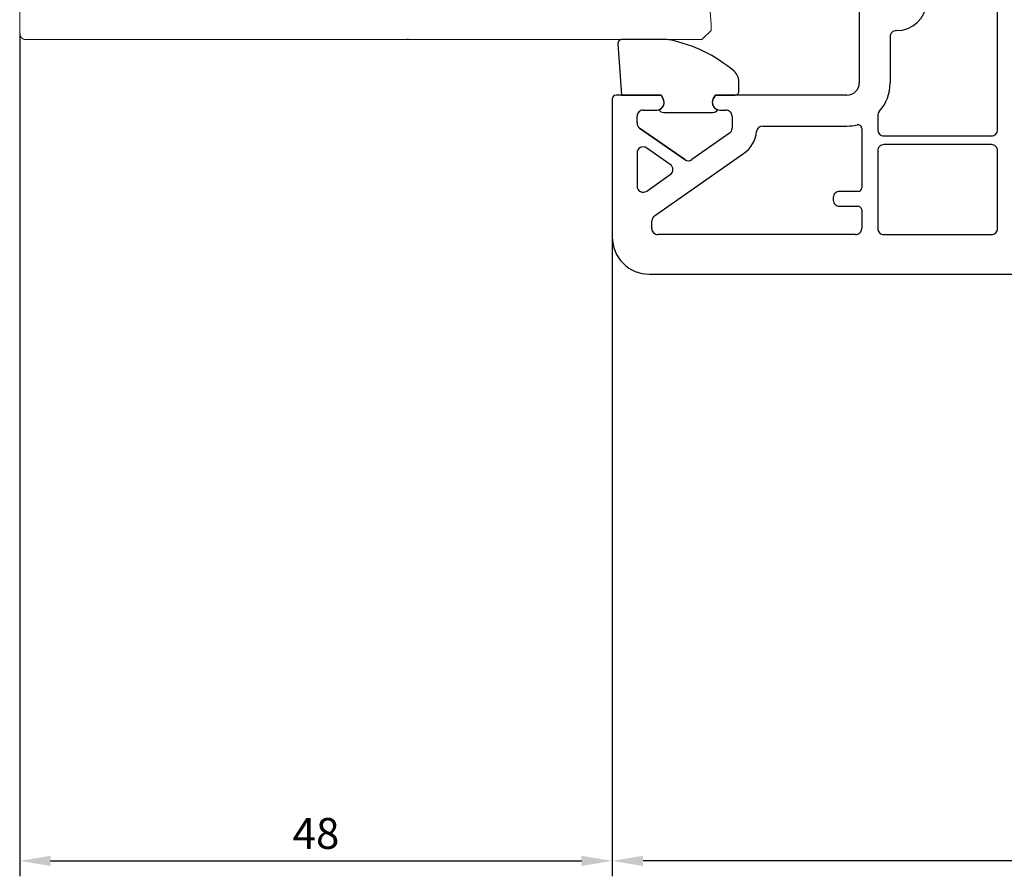
# Model space of a CAD drawing. Units: millimetres. Extents: x 154 to 1977, y 15 to 654.
# Drawn here: x 1470 to 1550, y 219 to 288 of the extents above; entities that cross this region are included whole.
import ezdxf

# ---------------------------------------------------------------- set-up
doc = ezdxf.new("R2010")
doc.units = ezdxf.units.MM
for name, color, linetype in [('cotes', 150, 'Continuous'), ('joints edpm', 6, 'Continuous'), ('profiles pvc', 7, 'Continuous')]:
    doc.layers.add(name, color=color, linetype=linetype)
doc.styles.get("Standard").update_dxf_attribs({"font": 'arial.ttf'})
doc.dimstyles.new('Annotatif', dxfattribs={"dimscale": 0, "dimtxt": 2.5, "dimasz": 2.5, "dimexe": 1.25, "dimexo": 0.625, "dimtad": 1, "dimdec": 0, "dimtxsty": 'Standard', "dimcen": 2.5, "dimadec": 0, "dimazin": 0, "dimtfac": 1, "dimtdec": 0, "dimtmove": 0, "dimatfit": 3, "dimfxl": 1, "dimarcsym": 0})

# ---------------------------------------------------------------- blocks, each defined once
blk = doc.blocks.new('*D86')
at = {"layer": 'cotes', "color": 0, "lineweight": -2}
for p, q in [((1643.08, 279.967), (1643.08, 218.641)), ((1518.08, 270.436), (1518.08, 218.641)), ((1640.58, 219.891), (1520.58, 219.891))]:
    blk.add_line(p, q, dxfattribs=at)
at = {"layer": 'cotes', "color": 0}
for points in [[(1520.58, 220.308), (1520.58, 219.474), (1518.08, 219.891)], [(1640.58, 220.308), (1640.58, 219.474), (1643.08, 219.891)]]:
    blk.add_solid(points, dxfattribs=at)
at = {"layer": 'Defpoints', "color": 0}
for p in [(1643.08, 280.592), (1518.08, 271.061), (1518.08, 219.891)]:
    blk.add_point(p, dxfattribs=at)
at = {"layer": 'cotes', "color": 0, "insert": (1580.58, 221.793), "char_height": 2.5, "attachment_point": 5}
blk.add_mtext('125', dxfattribs=at)
blk = doc.blocks.new('*D87')
at = {"layer": 'cotes', "color": 0, "lineweight": -2}
for p, q in [((1470.081, 286.936), (1470.081, 218.641)), ((1518.08, 251.585), (1518.08, 218.641)), ((1472.581, 219.891), (1515.58, 219.891))]:
    blk.add_line(p, q, dxfattribs=at)
at = {"layer": 'cotes', "color": 0}
for points in [[(1472.581, 220.308), (1472.581, 219.474), (1470.081, 219.891)], [(1515.58, 220.308), (1515.58, 219.474), (1518.08, 219.891)]]:
    blk.add_solid(points, dxfattribs=at)
at = {"layer": 'Defpoints', "color": 0}
for p in [(1470.081, 287.561), (1518.08, 252.21), (1518.08, 219.891)]:
    blk.add_point(p, dxfattribs=at)
at = {"layer": 'cotes', "color": 0, "insert": (1494.081, 221.793), "char_height": 2.5, "attachment_point": 5}
blk.add_mtext('48', dxfattribs=at)

msp = doc.modelspace()

# ---------------------------------------------------------------- linework, layer by layer
at = {"layer": 'joints edpm'}
for points in [[(1522.533, 286.437), (1518.833, 286.437)], [(1518.533, 286.137), (1518.833, 281.936), (1522.029, 281.936), (1522.203, 281.637)], [(1528.333, 282.237), (1528.333, 283.037)], [(1526.263, 281.637), (1526.436, 281.936), (1528.033, 281.936)], [(1522.229, 280.537), (1526.237, 280.537)]]:
    msp.add_lwpolyline(points, dxfattribs=at)
for points in [[(1518.833, 286.437), (1518.75, 286.437), (1518.679, 286.407), (1518.62, 286.349), (1518.562, 286.291), (1518.533, 286.22), (1518.533, 286.137)], [(1521.868, 280.766), (1522.046, 280.824), (1522.175, 280.946), (1522.243, 281.121), (1522.31, 281.297), (1522.296, 281.474), (1522.203, 281.637)], [(1526.263, 281.637), (1526.169, 281.474), (1526.155, 281.297), (1526.222, 281.121), (1526.29, 280.946), (1526.419, 280.824), (1526.598, 280.766)], [(1528.033, 281.936), (1528.116, 281.936), (1528.186, 281.966), (1528.245, 282.024), (1528.304, 282.083), (1528.333, 282.154), (1528.333, 282.237)]]:
    msp.add_open_spline(points, degree=3, knots=[0, 0, 0, 0, 1, 1, 1, 2, 2, 2, 2], dxfattribs=at)
for points in [[(1522.741, 286.414), (1522.669, 286.43), (1522.607, 286.437), (1522.533, 286.437)], [(1527.939, 283.88), (1526.365, 285.199), (1524.75, 285.986), (1522.741, 286.414)], [(1528.333, 283.037), (1528.333, 283.375), (1528.198, 283.663), (1527.939, 283.88)], [(1521.868, 280.766), (1521.935, 280.622), (1522.07, 280.537), (1522.229, 280.537)], [(1526.237, 280.537), (1526.395, 280.537), (1526.53, 280.622), (1526.598, 280.766)]]:
    msp.add_open_spline(points, degree=3, dxfattribs=at)
at = {"layer": 'profiles pvc', "lineweight": 18}
for p, q in [((1525.897, 290.469), (1526.081, 287.686)), ((1470.081, 286.936), (1470.081, 289.136)), ((1526.081, 287.187), (1525.331, 286.437)), ((1526.081, 287.686), (1526.081, 287.187)), ((1525.331, 286.437), (1470.581, 286.437))]:
    msp.add_line(p, q, dxfattribs=at)
at = {"layer": 'profiles pvc'}
for points in [[(1541.083, 301.402), (1541.083, 289.675), (1538.083, 289.937), (1538.083, 282.937)], [(1549.283, 279.137), (1549.283, 289.437)], [(1501.583, 286.437), (1501.433, 286.437)], [(1540.583, 286.674), (1540.583, 282.937)], [(1518.083, 281.637), (1518.083, 270.437)], [(1522.203, 281.637), (1522.03, 281.937), (1518.383, 281.937)], [(1537.083, 281.937), (1526.437, 281.937), (1526.263, 281.637)], [(1520.583, 280.737), (1521.683, 280.737)], [(1526.783, 280.737), (1527.283, 280.737)], [(1520.083, 279.685), (1520.083, 280.237)], [(1527.783, 280.237), (1527.783, 279.265)], [(1539.583, 280.292), (1539.583, 279.137)], [(1523.947, 276.719), (1520.296, 279.275)], [(1520.297, 279.275), (1523.946, 276.72)], [(1530.265, 279.437), (1537.083, 279.437)], [(1538.283, 279.245), (1538.283, 274.437)], [(1527.57, 278.855), (1524.52, 276.719)], [(1540.083, 278.637), (1548.783, 278.637)], [(1522.777, 276.318), (1520.87, 277.653)], [(1548.783, 277.937), (1540.083, 277.937)], [(1520.083, 277.244), (1520.083, 274.574)], [(1521.497, 272.161), (1528.717, 277.217)], [(1539.583, 277.437), (1539.583, 271.137)], [(1549.283, 271.137), (1549.283, 277.437)], [(1520.87, 274.164), (1522.777, 275.499)], [(1535.983, 273.637), (1535.983, 273.437)], [(1537.983, 274.137), (1536.483, 274.137)], [(1536.483, 272.937), (1537.983, 272.937)], [(1538.283, 272.637), (1538.283, 271.137)], [(1521.083, 267.437), (1617.333, 267.437), (1618.083, 268.187), (1618.083, 268.687), (1617.898, 271.47)], [(1521.283, 271.137), (1521.283, 271.752)], [(1537.783, 270.637), (1521.783, 270.637)], [(1540.083, 270.637), (1548.783, 270.637)]]:
    msp.add_lwpolyline(points, dxfattribs=at)
for points in [[(1541.083, 287.174), (1542.394, 287.174), (1543.471, 288.17), (1543.575, 289.476)], [(1539.708, 280.622), (1540.296, 281.289), (1540.583, 282.047), (1540.583, 282.937)], [(1539.708, 280.622), (1539.624, 280.527), (1539.583, 280.418), (1539.583, 280.292)], [(1520.083, 279.685), (1520.083, 279.516), (1520.158, 279.372), (1520.296, 279.275)], [(1527.57, 278.855), (1527.708, 278.952), (1527.783, 279.096), (1527.783, 279.265)], [(1530.265, 279.437), (1530.008, 279.437), (1529.796, 279.247), (1529.768, 278.992)], [(1537.083, 279.437), (1537.378, 279.437), (1537.626, 279.467), (1537.912, 279.536)], [(1528.717, 277.217), (1529.33, 277.646), (1529.686, 278.249), (1529.768, 278.992)], [(1523.947, 276.719), (1524.122, 276.597), (1524.344, 276.597), (1524.52, 276.719)], [(1521.497, 272.161), (1521.358, 272.064), (1521.283, 271.92), (1521.283, 271.752)]]:
    msp.add_open_spline(points, degree=3, dxfattribs=at)
for points in [[(1541.083, 287.174), (1540.945, 287.174), (1540.827, 287.126), (1540.73, 287.028), (1540.632, 286.93), (1540.583, 286.813), (1540.583, 286.674)], [(1537.083, 281.937), (1537.36, 281.937), (1537.595, 282.035), (1537.79, 282.23), (1537.986, 282.425), (1538.083, 282.661), (1538.083, 282.937)], [(1518.383, 281.937), (1518.3, 281.937), (1518.23, 281.908), (1518.171, 281.849), (1518.113, 281.791), (1518.083, 281.72), (1518.083, 281.637)], [(1521.683, 280.737), (1521.904, 280.737), (1522.092, 280.845), (1522.203, 281.037), (1522.313, 281.228), (1522.313, 281.445), (1522.203, 281.637)], [(1526.263, 281.637), (1526.153, 281.445), (1526.153, 281.228), (1526.263, 281.037), (1526.374, 280.845), (1526.562, 280.737), (1526.783, 280.737)], [(1520.583, 280.737), (1520.445, 280.737), (1520.327, 280.688), (1520.23, 280.591), (1520.132, 280.493), (1520.083, 280.375), (1520.083, 280.237)], [(1527.783, 280.237), (1527.783, 280.375), (1527.734, 280.493), (1527.636, 280.591), (1527.539, 280.688), (1527.421, 280.737), (1527.283, 280.737)], [(1538.283, 279.245), (1538.283, 279.341), (1538.243, 279.422), (1538.168, 279.481), (1538.093, 279.54), (1538.004, 279.559), (1537.912, 279.536)], [(1539.583, 279.137), (1539.583, 278.999), (1539.632, 278.881), (1539.73, 278.783), (1539.827, 278.686), (1539.945, 278.637), (1540.083, 278.637)], [(1548.783, 278.637), (1548.921, 278.637), (1549.039, 278.686), (1549.136, 278.783), (1549.234, 278.881), (1549.283, 278.999), (1549.283, 279.137)], [(1520.87, 277.653), (1520.713, 277.763), (1520.522, 277.776), (1520.352, 277.687), (1520.182, 277.598), (1520.083, 277.435), (1520.083, 277.244)], [(1540.083, 277.937), (1539.945, 277.937), (1539.827, 277.888), (1539.73, 277.79), (1539.632, 277.693), (1539.583, 277.575), (1539.583, 277.437)], [(1549.283, 277.437), (1549.283, 277.575), (1549.234, 277.693), (1549.136, 277.79), (1549.039, 277.888), (1548.921, 277.937), (1548.783, 277.937)], [(1522.777, 275.499), (1522.915, 275.595), (1522.989, 275.739), (1522.989, 275.908), (1522.989, 276.077), (1522.915, 276.221), (1522.777, 276.318)], [(1520.083, 274.574), (1520.083, 274.382), (1520.182, 274.218), (1520.352, 274.13), (1520.522, 274.042), (1520.713, 274.054), (1520.87, 274.164)], [(1537.983, 274.137), (1538.066, 274.137), (1538.136, 274.166), (1538.195, 274.225), (1538.254, 274.283), (1538.283, 274.354), (1538.283, 274.437)], [(1536.483, 274.137), (1536.345, 274.137), (1536.227, 274.088), (1536.129, 273.991), (1536.032, 273.893), (1535.983, 273.775), (1535.983, 273.637)], [(1535.983, 273.437), (1535.983, 273.299), (1536.032, 273.181), (1536.129, 273.083), (1536.227, 272.986), (1536.345, 272.937), (1536.483, 272.937)], [(1538.283, 272.637), (1538.283, 272.72), (1538.254, 272.791), (1538.195, 272.849), (1538.136, 272.908), (1538.066, 272.937), (1537.983, 272.937)], [(1518.083, 270.437), (1518.083, 269.608), (1518.376, 268.901), (1518.962, 268.315), (1519.547, 267.73), (1520.254, 267.437), (1521.083, 267.437)], [(1521.283, 271.137), (1521.283, 270.999), (1521.332, 270.881), (1521.429, 270.784), (1521.527, 270.686), (1521.645, 270.637), (1521.783, 270.637)], [(1537.783, 270.637), (1537.921, 270.637), (1538.039, 270.686), (1538.136, 270.784), (1538.234, 270.881), (1538.283, 270.999), (1538.283, 271.137)], [(1539.583, 271.137), (1539.583, 270.999), (1539.632, 270.881), (1539.73, 270.783), (1539.827, 270.685), (1539.945, 270.637), (1540.083, 270.637)], [(1548.783, 270.637), (1548.921, 270.637), (1549.039, 270.685), (1549.136, 270.783), (1549.234, 270.881), (1549.283, 270.999), (1549.283, 271.137)]]:
    msp.add_open_spline(points, degree=3, knots=[0, 0, 0, 0, 1, 1, 1, 2, 2, 2, 2], dxfattribs=at)
at = {"layer": 'profiles pvc', "lineweight": 18}
for points in [[(1470.081, 286.936), (1470.081, 286.798), (1470.13, 286.68), (1470.227, 286.583)], [(1470.227, 286.583), (1470.325, 286.485), (1470.442, 286.437), (1470.581, 286.437)]]:
    msp.add_open_spline(points, degree=3, dxfattribs=at)

# ---------------------------------------------------------------- dimensions: what is measured, and where the dimension line sits
at = {"layer": 'cotes'}
for p1, p2, picture, middle in [((1470.081, 287.561), (1518.08, 252.21), '*D87', (1494.081, 221.793)), ((1643.08, 280.592), (1518.08, 271.061), '*D86', (1580.58, 221.793))]:
    dim = msp.add_linear_dim(base=(1518.08, 219.891), p1=p1, p2=p2, dimstyle='Annotatif', dxfattribs=at)
    dim.commit()
    dim.dimension.update_dxf_attribs({"geometry": picture, "text_midpoint": middle})

doc.saveas('drawing.dxf')
